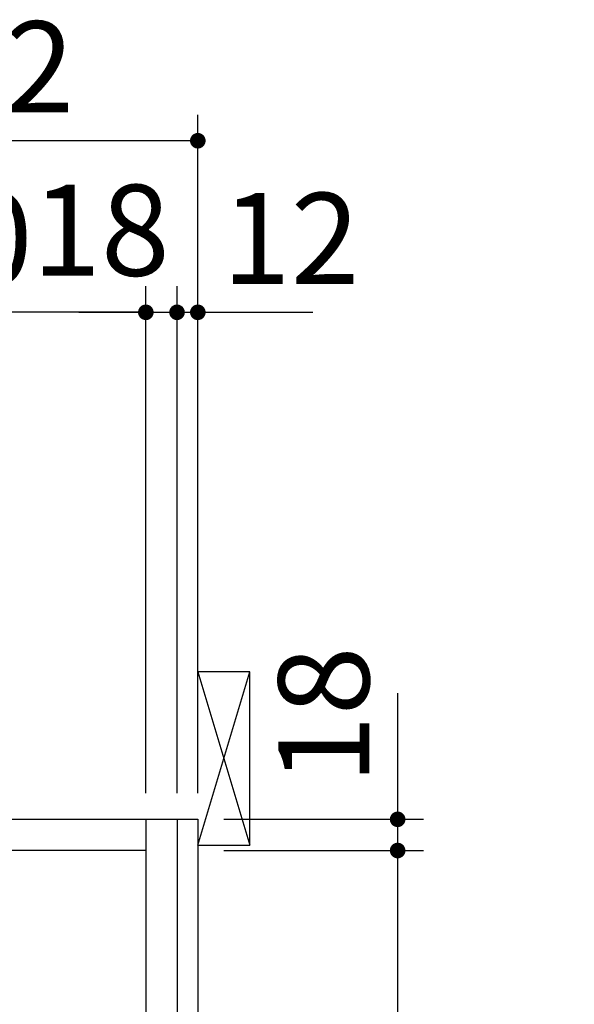
# Model space of a CAD drawing. Units: millimetres. Extents: x 210 to 6060, y -206 to 4228.
# Drawn here: x 3787 to 4107, y 2571 to 3139 of the extents above; entities that cross this region are included whole.
import ezdxf

# ---------------------------------------------------------------- set-up
doc = ezdxf.new("R2010")
doc.units = ezdxf.units.MM
doc.header["$LTSCALE"] = 3.75
for name, color, linetype, lineweight in [('メイン', 7, 'Continuous', 9), ('レイヤ10', 3, 'Continuous', 9), ('熱源、換気扇', 214, 'Continuous', 9), ('電源', 54, 'Continuous', 9)]:
    doc.layers.add(name, color=color, linetype=linetype, lineweight=lineweight)
doc.styles.get("Standard").update_dxf_attribs({"font": 'txt', "bigfont": 'bigfont'})
doc.styles.add('ＭＳ ゴシック', font='txt')
doc.dimstyles.get("Standard").update_dxf_attribs({"dimtxt": 0.18, "dimasz": 0.18, "dimexe": 0.18, "dimexo": 0.0625, "dimgap": 0.09, "dimtad": 0, "dimtih": 1, "dimtoh": 1, "dimdec": 4, "dimzin": 0, "dimdsep": 46, "dimtxsty": 'Standard', "dimcen": 0.09, "dimadec": 0, "dimazin": 0, "dimtfac": 1, "dimtdec": 4, "dimtofl": 0, "dimtmove": 0, "dimatfit": 3, "dimfxl": 1, "dimtolj": 1, "dimtzin": 0, "dimarcsym": 0})

# ---------------------------------------------------------------- blocks, each defined once
blk = doc.blocks.new('_DOT')
at = {"color": 0}
blk.add_line((-0.5, 0), (-1, 0), dxfattribs=at)
at = {"color": 0, "const_width": 0.5}
blk.add_lwpolyline([(-0.25, 0, 1), (0.25, 0, 1)], format="xyb", close=True, dxfattribs=at)
blk = doc.blocks.new('Dim47')
at = {"layer": '電源', "color": 54, "linetype": 'Continuous', "lineweight": 30}
for p, q in [((4005.13, 2750.29), (4005.13, 2629.5)), ((3904.79, 2677.5), (4020.13, 2677.5)), ((3904.79, 2659.5), (4020.13, 2659.5))]:
    blk.add_line(p, q, dxfattribs=at)
at = {"layer": '電源', "color": 54, "linetype": 'Continuous', "lineweight": 30, "xscale": 9, "yscale": 9, "zscale": 9}
for p, rotation in [((4005.13, 2677.5), 269.9999999999998), ((4005.13, 2659.5), 89.99999999999949)]:
    blk.add_blockref('_DOT', p, dxfattribs=dict(at, rotation=rotation))
at = {"layer": '電源', "color": 54, "linetype": 'Continuous', "lineweight": 9, "insert": (4005.13, 2697.79), "char_height": 52.5, "width": 387.5, "attachment_point": 7, "rotation": 90, "style": 'ＭＳ ゴシック'}
blk.add_mtext('18', dxfattribs=at)
blk = doc.blocks.new('Dim48')
at = {"layer": '電源', "color": 54, "linetype": 'Continuous', "lineweight": 30}
for p, q in [((3904.79, 2659.5), (4020.13, 2659.5)), ((4005.13, 2659.5), (4005.13, 1825)), ((3904.79, 1825), (4020.13, 1825))]:
    blk.add_line(p, q, dxfattribs=at)
at = {"layer": '電源', "color": 54, "linetype": 'Continuous', "lineweight": 30, "xscale": 9, "yscale": 9, "zscale": 9}
for p, rotation in [((4005.13, 2659.5), 89.99999999999994), ((4005.13, 1825), 269.9999999999995)]:
    blk.add_blockref('_DOT', p, dxfattribs=dict(at, rotation=rotation))
at = {"layer": '電源', "color": 54, "linetype": 'Continuous', "lineweight": 9, "insert": (4005.13, 2242.25), "char_height": 52.5, "width": 1050, "attachment_point": 8, "rotation": 90, "style": 'ＭＳ ゴシック'}
blk.add_mtext('834.5', dxfattribs=at)
blk = doc.blocks.new('*G84')
at = {"layer": 'レイヤ10', "color": 3, "linetype": 'Continuous', "lineweight": 30}
for p, q in [((3919.79, 2762.5), (3889.79, 2762.5)), ((3919.79, 2662.5), (3919.79, 2762.5)), ((3889.79, 2662.5), (3919.79, 2662.5))]:
    blk.add_line(p, q, dxfattribs=at)
blk = doc.blocks.new('Dim51')
at = {"layer": '電源', "color": 54, "linetype": 'Continuous', "lineweight": 30}
for p, q in [((3609.79, 2724.5), (3609.79, 2985)), ((3859.79, 2692.5), (3859.79, 2985)), ((3859.79, 2970), (3609.79, 2970))]:
    blk.add_line(p, q, dxfattribs=at)
at = {"layer": '電源', "color": 54, "linetype": 'Continuous', "lineweight": 30, "xscale": 9, "yscale": 9, "zscale": 9}
for p, rotation in [((3609.79, 2970), 179.9999999999998), ((3859.79, 2970), 359.9999999999997)]:
    blk.add_blockref('_DOT', p, dxfattribs=dict(at, rotation=rotation))
at = {"layer": '電源', "color": 54, "linetype": 'Continuous', "lineweight": 9, "insert": (3734.79, 2970), "char_height": 52.5, "width": 675, "attachment_point": 8, "style": 'ＭＳ ゴシック'}
blk.add_mtext('250', dxfattribs=at)
blk = doc.blocks.new('Dim52')
at = {"layer": '電源', "color": 54, "linetype": 'Continuous', "lineweight": 30}
for p, q in [((3877.79, 2692.5), (3877.79, 2985)), ((3889.79, 2692.5), (3889.79, 2985)), ((3847.79, 2970), (3956.2, 2970))]:
    blk.add_line(p, q, dxfattribs=at)
at = {"layer": '電源', "color": 54, "linetype": 'Continuous', "lineweight": 30, "xscale": 9, "yscale": 9, "zscale": 9}
for p, rotation in [((3877.79, 2970), 359.9999999999996), ((3889.79, 2970), 179.9999999999998)]:
    blk.add_blockref('_DOT', p, dxfattribs=dict(at, rotation=rotation))
at = {"layer": '電源', "color": 54, "linetype": 'Continuous', "lineweight": 9, "insert": (3903.7, 2970), "char_height": 52.5, "width": 387.5, "attachment_point": 7, "style": 'ＭＳ ゴシック'}
blk.add_mtext('12', dxfattribs=at)
blk = doc.blocks.new('Dim53')
at = {"layer": '電源', "color": 54, "linetype": 'Continuous', "lineweight": 30}
for p, q in [((3859.79, 2692.5), (3859.79, 2985)), ((3877.79, 2692.5), (3877.79, 2985)), ((3821.14, 2970), (3907.79, 2970))]:
    blk.add_line(p, q, dxfattribs=at)
at = {"layer": '電源', "color": 54, "linetype": 'Continuous', "lineweight": 30, "xscale": 9, "yscale": 9, "zscale": 9}
for p, rotation in [((3859.79, 2970), 359.9999999999996), ((3877.79, 2970), 179.9999999999998)]:
    blk.add_blockref('_DOT', p, dxfattribs=dict(at, rotation=rotation))
at = {"layer": '電源', "color": 54, "linetype": 'Continuous', "lineweight": 9, "insert": (3873.64, 2974.69), "char_height": 52.5, "width": 387.5, "attachment_point": 9, "style": 'ＭＳ ゴシック'}
blk.add_mtext('18', dxfattribs=at)
blk = doc.blocks.new('Dim54')
at = {"layer": '熱源、換気扇', "color": 214, "linetype": 'Continuous', "lineweight": 30}
for p, q in [((3627.79, 2912.41), (3627.79, 3083.97)), ((3889.79, 2692.5), (3889.79, 3083.97)), ((3889.79, 3068.97), (3627.79, 3068.97))]:
    blk.add_line(p, q, dxfattribs=at)
at = {"layer": '熱源、換気扇', "color": 214, "linetype": 'Continuous', "lineweight": 30, "xscale": 9, "yscale": 9, "zscale": 9}
for p, rotation in [((3627.79, 3068.97), 179.9999999999996), ((3889.79, 3068.97), 359.9999999999993)]:
    blk.add_blockref('_DOT', p, dxfattribs=dict(at, rotation=rotation))
at = {"layer": '熱源、換気扇', "color": 214, "linetype": 'Continuous', "lineweight": 9, "insert": (3758.79, 3068.97), "char_height": 52.5, "width": 675, "attachment_point": 8, "style": 'ＭＳ ゴシック'}
blk.add_mtext('262', dxfattribs=at)
blk = doc.blocks.new('Dim55')
at = {"layer": '熱源、換気扇', "color": 214, "linetype": 'Continuous', "lineweight": 30}
for p, q in [((3389.79, 2692.5), (3389.79, 3083.97)), ((3627.79, 2912.41), (3627.79, 3083.97)), ((3627.79, 3068.97), (3389.79, 3068.97))]:
    blk.add_line(p, q, dxfattribs=at)
at = {"layer": '熱源、換気扇', "color": 214, "linetype": 'Continuous', "lineweight": 30, "xscale": 9, "yscale": 9, "zscale": 9}
for p, rotation in [((3389.79, 3068.97), 179.9999999999996), ((3627.79, 3068.97), 359.9999999999993)]:
    blk.add_blockref('_DOT', p, dxfattribs=dict(at, rotation=rotation))
at = {"layer": '熱源、換気扇', "color": 214, "linetype": 'Continuous', "lineweight": 9, "insert": (3508.79, 3068.97), "char_height": 52.5, "width": 675, "attachment_point": 8, "style": 'ＭＳ ゴシック'}
blk.add_mtext('238', dxfattribs=at)

msp = doc.modelspace()

# ---------------------------------------------------------------- linework, layer by layer
at = {"layer": 'メイン', "color": 7, "linetype": 'Continuous', "lineweight": 30}
for p, q in [((3389.789, 2677.5), (3889.789, 2677.5)), ((3859.789, 2677.5), (3859.789, 1577.5)), ((3877.789, 2677.5), (3877.789, 1577.5)), ((3889.789, 2677.5), (3889.789, 827.5)), ((3859.789, 2659.5), (3398.789, 2659.5))]:
    msp.add_line(p, q, dxfattribs=at)
at = {"layer": 'レイヤ10', "color": 3, "linetype": 'Continuous', "lineweight": 30}
for p, q in [((3889.789, 2662.5), (3919.789, 2762.5)), ((3889.789, 2762.5), (3919.789, 2662.5))]:
    msp.add_line(p, q, dxfattribs=at)

# ---------------------------------------------------------------- block references
msp.add_blockref('*G84', (0, 0))

# ---------------------------------------------------------------- dimensions: what is measured, and where the dimension line sits
at = {"layer": '熱源、換気扇', "color": 214, "linetype": 'Continuous', "lineweight": 30}
for base, p1, p2, picture, middle in [((3389.789, 3068.973), (3627.789, 2897.41), (3389.789, 2677.5), 'Dim55', (3508.789, 3068.973)), ((3627.789, 3068.973), (3889.789, 2677.5), (3627.789, 2897.41), 'Dim54', (3758.789, 3068.973))]:
    dim = msp.add_linear_dim(base=base, p1=p1, p2=p2, angle=180, dimstyle='Standard', override={"dimscale": 1, "dimtxt": 52.5, "dimasz": 9, "dimexe": 15, "dimexo": 15, "dimgap": 0, "dimtad": 1, "dimtih": 0, "dimtoh": 0, "dimdec": 2, "dimzin": 8, "dimtxsty": 'ＭＳ ゴシック', "dimblk1": 'DOT', "dimblk2": 'DOT', "dimsah": 1, "dimse1": 0, "dimse2": 0, "dimtix": 0, "dimtofl": 1, "dimtmove": 1, "dimatfit": 2, "dimtzin": 8}, dxfattribs=at)
    dim.commit()
    dim.dimension.update_dxf_attribs({"geometry": picture, "text_midpoint": middle, "dimtype": 160, "text_rotation": 360})
at = {"layer": '電源', "color": 54, "linetype": 'Continuous', "lineweight": 30}
for base, p1, p2, angle, picture, middle, turn in [((4005.134, 2659.5), (3889.789, 2677.5), (3889.789, 2659.5), 270, 'Dim47', (4005.134, 2724.042), 90), ((3609.789, 2970), (3859.789, 2677.5), (3609.789, 2709.5), 180, 'Dim51', (3734.789, 2970), 360), ((4005.134, 1825), (3889.789, 2659.5), (3889.789, 1825), 270, 'Dim48', (4005.134, 2242.25), 90)]:
    dim = msp.add_linear_dim(base=base, p1=p1, p2=p2, angle=angle, dimstyle='Standard', override={"dimscale": 1, "dimtxt": 52.5, "dimasz": 9, "dimexe": 15, "dimexo": 15, "dimgap": 0, "dimtad": 1, "dimtih": 0, "dimtoh": 0, "dimdec": 2, "dimzin": 8, "dimtxsty": 'ＭＳ ゴシック', "dimblk1": 'DOT', "dimblk2": 'DOT', "dimsah": 1, "dimse1": 0, "dimse2": 0, "dimtix": 0, "dimtofl": 1, "dimtmove": 1, "dimatfit": 2, "dimtzin": 8}, dxfattribs=at)
    dim.commit()
    dim.dimension.update_dxf_attribs({"geometry": picture, "text_midpoint": middle, "dimtype": 160, "text_rotation": turn})
for base, p1, p2, override, picture, middle in [((3877.789, 2970), (3859.789, 2677.5), (3877.789, 2677.5), {"dimscale": 1, "dimtxt": 52.5, "dimasz": 9, "dimexe": 15, "dimexo": 15, "dimgap": 0, "dimtad": 1, "dimtih": 0, "dimtoh": 0, "dimdec": 2, "dimzin": 8, "dimtxsty": 'ＭＳ ゴシック', "dimblk1": 'DOT', "dimblk2": 'DOT', "dimsah": 1, "dimse1": 0, "dimse2": 0, "dimtix": 0, "dimtofl": 1, "dimtmove": 2, "dimatfit": 2, "dimtzin": 8}, 'Dim53', (3847.394, 3000.941)), ((3889.789, 2970), (3877.789, 2677.5), (3889.789, 2677.5), {"dimscale": 1, "dimtxt": 52.5, "dimasz": 9, "dimexe": 15, "dimexo": 15, "dimgap": 0, "dimtad": 1, "dimtih": 0, "dimtoh": 0, "dimdec": 2, "dimzin": 8, "dimtxsty": 'ＭＳ ゴシック', "dimblk1": 'DOT', "dimblk2": 'DOT', "dimsah": 1, "dimse1": 0, "dimse2": 0, "dimtix": 0, "dimtofl": 1, "dimtmove": 1, "dimatfit": 2, "dimtzin": 8}, 'Dim52', (3929.947, 2970))]:
    dim = msp.add_linear_dim(base=base, p1=p1, p2=p2, dimstyle='Standard', override=override, dxfattribs=at)
    dim.commit()
    dim.dimension.update_dxf_attribs({"geometry": picture, "text_midpoint": middle, "dimtype": 160, "text_rotation": 360})

doc.saveas('drawing.dxf')
